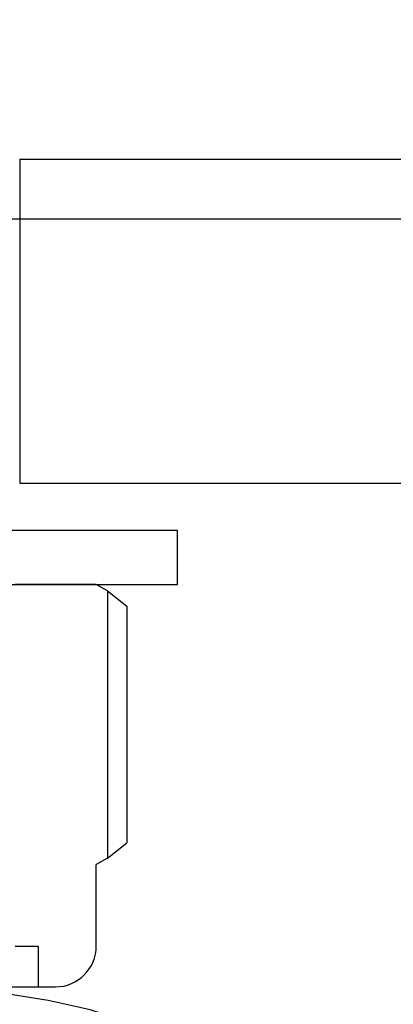
# Model space of a CAD drawing. Units: inches. Extents: x 0.3 to 7.9, y 0.2 to 11.3.
# Drawn here: x 4.4 to 4.5, y 9.7 to 9.7 of the extents above; entities that cross this region are included whole.
import ezdxf

# ---------------------------------------------------------------- set-up
doc = ezdxf.new("R2010")
doc.units = ezdxf.units.IN
doc.header["$MEASUREMENT"] = 0
pattern_1 = [(45, (0, 0), (-0.5303300858899107, 0.5303300858899107), []), (45, (0.176776695, 0), (-0.5303300858899107, 0.5303300858899107), []), (45, (0.353553391, 0), (-0.5303300858899107, 0.5303300858899107), []), (45, (0.530330086, 5e-324), (-0.5303300858899107, 0.5303300858899107), [])]
pattern_2 = [(45, (0, 0), (-0.08838834764831845, 0.08838834764831845), [])]

msp = doc.modelspace()

# ---------------------------------------------------------------- hatches: boundary and pattern name
at = {"linetype": 'Continuous', "lineweight": 18}
h = msp.add_hatch(dxfattribs=at)
h.set_pattern_fill('ANSI31', style=0)
h.set_pattern_definition(pattern_2)
edge = h.paths.add_edge_path(flags=0)
edge.add_line((4.43908294291663, 9.751294133972845), (4.43908294291663, 9.748341378067332))
edge.add_line((4.43908294291663, 9.748341378067332), (4.438970062691535, 9.748341378067332))
edge.add_line((4.438970062691535, 9.748341378067332), (4.436499590250589, 9.746915050138528))
edge.add_line((4.436499590250589, 9.746915050138528), (4.434029117809644, 9.748341378067332))
edge.add_line((4.434029117809644, 9.748341378067332), (4.433916237584381, 9.748341378067332))
edge.add_line((4.433916237584381, 9.748341378067332), (4.433916237584381, 9.751294133972845))
edge.add_line((4.433916237584381, 9.751294133972845), (4.42899959025059, 9.751294133972845))
edge.add_line((4.42899959025059, 9.751294133972845), (4.42899959025059, 9.747022480429537))
edge.add_line((4.42899959025059, 9.747022480429537), (4.432418442012984, 9.743603628667142))
edge.add_arc((4.432070456392322, 9.74325564304648), 0.0004921259842519685, -6.821210263296962e-13, 44.999999999999204, ccw=False)
edge.add_line((4.432562582376574, 9.74325564304648), (4.432562582376574, 9.742089894115692))
edge.add_line((4.432562582376574, 9.742089894115692), (4.433242208360825, 9.741614014878357))
edge.add_line((4.433242208360825, 9.741614014878357), (4.432562582376574, 9.74113813564102))
edge.add_line((4.432562582376574, 9.74113813564102), (4.432562582376574, 9.74088562582301))
edge.add_line((4.432562582376574, 9.74088562582301), (4.433242208360825, 9.740409746585673))
edge.add_line((4.433242208360825, 9.740409746585673), (4.432562582376574, 9.739933867348338))
edge.add_line((4.432562582376574, 9.739933867348338), (4.432562582376574, 9.739681357530326))
edge.add_line((4.432562582376574, 9.739681357530326), (4.433242208360825, 9.739205478292991))
edge.add_line((4.433242208360825, 9.739205478292991), (4.432562582376574, 9.738729599055654))
edge.add_line((4.432562582376574, 9.738729599055654), (4.432562582376574, 9.738477089237643))
edge.add_line((4.432562582376574, 9.738477089237643), (4.433242208360825, 9.738001210000307))
edge.add_line((4.433242208360825, 9.738001210000307), (4.432562582376574, 9.73752533076297))
edge.add_line((4.432562582376574, 9.73752533076297), (4.432562582376574, 9.73727282094496))
edge.add_line((4.432562582376574, 9.73727282094496), (4.433242208360825, 9.736796941707626))
edge.add_line((4.433242208360825, 9.736796941707626), (4.432562582376574, 9.736321062470289))
edge.add_line((4.432562582376574, 9.736321062470289), (4.432562582376574, 9.736068552652277))
edge.add_line((4.432562582376574, 9.736068552652277), (4.433242208360825, 9.735592673414942))
edge.add_line((4.433242208360825, 9.735592673414942), (4.432562582376574, 9.735116794177605))
edge.add_line((4.432562582376574, 9.735116794177605), (4.432562582376574, 9.734864284359595))
edge.add_line((4.432562582376574, 9.734864284359595), (4.433242208360825, 9.734388405122258))
edge.add_line((4.433242208360825, 9.734388405122258), (4.432562582376574, 9.733912525884922))
edge.add_line((4.432562582376574, 9.733912525884922), (4.432562582376574, 9.733660016066912))
edge.add_line((4.432562582376574, 9.733660016066912), (4.433242208360825, 9.733184136829577))
edge.add_line((4.433242208360825, 9.733184136829577), (4.432562582376574, 9.73270825759224))
edge.add_line((4.432562582376574, 9.73270825759224), (4.432562582376574, 9.73245574777423))
edge.add_line((4.432562582376574, 9.73245574777423), (4.433242208360825, 9.731979868536893))
edge.add_line((4.433242208360825, 9.731979868536893), (4.432562582376574, 9.731503989299556))
edge.add_line((4.432562582376574, 9.731503989299556), (4.432562582376574, 9.731251479481546))
edge.add_line((4.432562582376574, 9.731251479481546), (4.433242208360825, 9.73077560024421))
edge.add_line((4.433242208360825, 9.73077560024421), (4.432562582376574, 9.730299721006872))
edge.add_line((4.432562582376574, 9.730299721006872), (4.432562582376574, 9.730047211188865))
edge.add_line((4.432562582376574, 9.730047211188865), (4.433242208360825, 9.729571331951528))
edge.add_line((4.433242208360825, 9.729571331951528), (4.432562582376574, 9.72909545271419))
edge.add_line((4.432562582376574, 9.72909545271419), (4.432562582376574, 9.728842942896181))
edge.add_line((4.432562582376574, 9.728842942896181), (4.433242208360825, 9.728367063658844))
edge.add_line((4.433242208360825, 9.728367063658844), (4.432562582376574, 9.727891184421507))
edge.add_line((4.432562582376574, 9.727891184421507), (4.432562582376574, 9.727638674603497))
edge.add_line((4.432562582376574, 9.727638674603497), (4.433242208360825, 9.72716279536616))
edge.add_line((4.433242208360825, 9.72716279536616), (4.432562582376574, 9.726686916128825))
edge.add_line((4.432562582376574, 9.726686916128825), (4.432562582376574, 9.726434406310815))
edge.add_line((4.432562582376574, 9.726434406310815), (4.433242208360825, 9.725958527073479))
edge.add_line((4.433242208360825, 9.725958527073479), (4.432562582376574, 9.725482647836142))
edge.add_line((4.432562582376574, 9.725482647836142), (4.432562582376574, 9.725230138018132))
edge.add_line((4.432562582376574, 9.725230138018132), (4.433242208360825, 9.724754258780795))
edge.add_line((4.433242208360825, 9.724754258780795), (4.432562582376574, 9.724278379543458))
edge.add_line((4.432562582376574, 9.724278379543458), (4.432562582376574, 9.724025869725448))
edge.add_line((4.432562582376574, 9.724025869725448), (4.433242208360825, 9.723549990488111))
edge.add_line((4.433242208360825, 9.723549990488111), (4.432562582376574, 9.723074111250776))
edge.add_line((4.432562582376574, 9.723074111250776), (4.432562582376574, 9.722821601432766))
edge.add_line((4.432562582376574, 9.722821601432766), (4.433242208360825, 9.72234572219543))
edge.add_line((4.433242208360825, 9.72234572219543), (4.432562582376574, 9.721869842958093))
edge.add_line((4.432562582376574, 9.721869842958093), (4.432562582376574, 9.721617333140083))
edge.add_line((4.432562582376574, 9.721617333140083), (4.433242208360825, 9.721141453902746))
edge.add_line((4.433242208360825, 9.721141453902746), (4.432562582376574, 9.72066557466541))
edge.add_line((4.432562582376574, 9.72066557466541), (4.432562582376574, 9.7204130648474))
edge.add_line((4.432562582376574, 9.7204130648474), (4.433242208360825, 9.719937185610064))
edge.add_line((4.433242208360825, 9.719937185610064), (4.432562582376574, 9.719461306372727))
edge.add_line((4.432562582376574, 9.719461306372727), (4.432562582376574, 9.719208796554717))
edge.add_line((4.432562582376574, 9.719208796554717), (4.433242208360825, 9.71873291731738))
edge.add_line((4.433242208360825, 9.71873291731738), (4.432562582376574, 9.718257038080045))
edge.add_line((4.432562582376574, 9.718257038080045), (4.432562582376574, 9.718004528262034))
edge.add_line((4.432562582376574, 9.718004528262034), (4.433242208360825, 9.717528649024697))
edge.add_line((4.433242208360825, 9.717528649024697), (4.432562582376574, 9.717052769787362))
edge.add_line((4.432562582376574, 9.717052769787362), (4.432562582376574, 9.71680025996935))
edge.add_line((4.432562582376574, 9.71680025996935), (4.433242208360825, 9.716324380732015))
edge.add_line((4.433242208360825, 9.716324380732015), (4.432562582376574, 9.715848501494678))
edge.add_line((4.432562582376574, 9.715848501494678), (4.432562582376574, 9.715595991676668))
edge.add_line((4.432562582376574, 9.715595991676668), (4.433242208360825, 9.715120112439331))
edge.add_line((4.433242208360825, 9.715120112439331), (4.432562582376574, 9.714644233201996))
edge.add_line((4.432562582376574, 9.714644233201996), (4.432562582376574, 9.714391723383985))
edge.add_line((4.432562582376574, 9.714391723383985), (4.433242208360825, 9.71391584414665))
edge.add_line((4.433242208360825, 9.71391584414665), (4.432562582376574, 9.713439964909313))
edge.add_line((4.432562582376574, 9.713439964909313), (4.432562582376574, 9.713187455091303))
edge.add_line((4.432562582376574, 9.713187455091303), (4.433242208360825, 9.712711575853966))
edge.add_line((4.433242208360825, 9.712711575853966), (4.432562582376574, 9.712235696616629))
edge.add_line((4.432562582376574, 9.712235696616629), (4.432562582376574, 9.71198318679862))
edge.add_line((4.432562582376574, 9.71198318679862), (4.433242208360825, 9.711507307561284))
edge.add_line((4.433242208360825, 9.711507307561284), (4.432562582376574, 9.711031428323945))
edge.add_line((4.432562582376574, 9.711031428323945), (4.432562582376574, 9.710778918505936))
edge.add_line((4.432562582376574, 9.710778918505936), (4.433242208360825, 9.7103030392686))
edge.add_line((4.433242208360825, 9.7103030392686), (4.432562582376574, 9.709827160031264))
edge.add_line((4.432562582376574, 9.709827160031264), (4.432562582376574, 9.709574650213254))
edge.add_line((4.432562582376574, 9.709574650213254), (4.433242208360825, 9.709098770975917))
edge.add_line((4.433242208360825, 9.709098770975917), (4.432562582376574, 9.70862289173858))
edge.add_line((4.432562582376574, 9.70862289173858), (4.432562582376574, 9.70837038192057))
edge.add_line((4.432562582376574, 9.70837038192057), (4.433242208360825, 9.707894502683235))
edge.add_line((4.433242208360825, 9.707894502683235), (4.432562582376574, 9.707418623445898))
edge.add_line((4.432562582376574, 9.707418623445898), (4.432562582376574, 9.707166113627888))
edge.add_line((4.432562582376574, 9.707166113627888), (4.433242208360825, 9.706690234390551))
edge.add_line((4.433242208360825, 9.706690234390551), (4.432562582376574, 9.706214355153215))
edge.add_line((4.432562582376574, 9.706214355153215), (4.432562582376574, 9.705961845335205))
edge.add_line((4.432562582376574, 9.705961845335205), (4.433242208360825, 9.705485966097868))
edge.add_line((4.433242208360825, 9.705485966097868), (4.432562582376574, 9.705010086860533))
edge.add_line((4.432562582376574, 9.705010086860533), (4.432562582376574, 9.704757577042523))
edge.add_line((4.432562582376574, 9.704757577042523), (4.433242208360825, 9.704281697805186))
edge.add_line((4.433242208360825, 9.704281697805186), (4.432562582376574, 9.703805818567849))
edge.add_line((4.432562582376574, 9.703805818567849), (4.432562582376574, 9.70355330874984))
edge.add_line((4.432562582376574, 9.70355330874984), (4.433242208360825, 9.703077429512502))
edge.add_line((4.433242208360825, 9.703077429512502), (4.432562582376574, 9.702601550275165))
edge.add_line((4.432562582376574, 9.702601550275165), (4.432562582376574, 9.702349040457156))
edge.add_line((4.432562582376574, 9.702349040457156), (4.433242208360825, 9.701873161219819))
edge.add_line((4.433242208360825, 9.701873161219819), (4.432562582376574, 9.701397281982484))
edge.add_line((4.432562582376574, 9.701397281982484), (4.432562582376574, 9.701144772164474))
edge.add_line((4.432562582376574, 9.701144772164474), (4.433242208360825, 9.700668892927137))
edge.add_line((4.433242208360825, 9.700668892927137), (4.432562582376574, 9.7001930136898))
edge.add_line((4.432562582376574, 9.7001930136898), (4.432562582376574, 9.69994050387179))
edge.add_line((4.432562582376574, 9.69994050387179), (4.433242208360825, 9.699464624634453))
edge.add_line((4.433242208360825, 9.699464624634453), (4.432562582376574, 9.698988745397118))
edge.add_line((4.432562582376574, 9.698988745397118), (4.432562582376574, 9.698736235579107))
edge.add_line((4.432562582376574, 9.698736235579107), (4.433242208360825, 9.69826035634177))
edge.add_line((4.433242208360825, 9.69826035634177), (4.432562582376574, 9.697784477104435))
edge.add_line((4.432562582376574, 9.697784477104435), (4.432562582376574, 9.697531967286425))
edge.add_line((4.432562582376574, 9.697531967286425), (4.433242208360825, 9.697056088049088))
edge.add_line((4.433242208360825, 9.697056088049088), (4.432562582376574, 9.696580208811751))
edge.add_line((4.432562582376574, 9.696580208811751), (4.432562582376574, 9.696327698993741))
edge.add_line((4.432562582376574, 9.696327698993741), (4.433242208360825, 9.695851819756404))
edge.add_line((4.433242208360825, 9.695851819756404), (4.432562582376574, 9.69537594051907))
edge.add_line((4.432562582376574, 9.69537594051907), (4.432562582376574, 9.695123430701058))
edge.add_line((4.432562582376574, 9.695123430701058), (4.433242208360825, 9.694647551463722))
edge.add_line((4.433242208360825, 9.694647551463722), (4.432562582376574, 9.694171672226386))
edge.add_line((4.432562582376574, 9.694171672226386), (4.432562582376574, 9.693919162408376))
edge.add_line((4.432562582376574, 9.693919162408376), (4.433242208360825, 9.693443283171039))
edge.add_line((4.433242208360825, 9.693443283171039), (4.432562582376574, 9.692967403933704))
edge.add_line((4.432562582376574, 9.692967403933704), (4.432562582376574, 9.692918641846859))
edge.add_line((4.432562582376574, 9.692918641846859), (4.433242208360825, 9.692239015862608))
edge.add_line((4.433242208360825, 9.692239015862608), (4.439756972140353, 9.692239015862608))
edge.add_line((4.439756972140353, 9.692239015862608), (4.440436598124605, 9.692918641846859))
edge.add_line((4.440436598124605, 9.692918641846859), (4.440436598124605, 9.692967403933704))
edge.add_line((4.440436598124605, 9.692967403933704), (4.439756972140354, 9.693443283171039))
edge.add_line((4.439756972140354, 9.693443283171039), (4.440436598124605, 9.693919162408376))
edge.add_line((4.440436598124605, 9.693919162408376), (4.440436598124605, 9.694171672226386))
edge.add_line((4.440436598124605, 9.694171672226386), (4.439756972140354, 9.694647551463722))
edge.add_line((4.439756972140354, 9.694647551463722), (4.440436598124605, 9.695123430701058))
edge.add_line((4.440436598124605, 9.695123430701058), (4.440436598124605, 9.69537594051907))
edge.add_line((4.440436598124605, 9.69537594051907), (4.439756972140353, 9.695851819756404))
edge.add_line((4.439756972140353, 9.695851819756404), (4.440436598124605, 9.696327698993741))
edge.add_line((4.440436598124605, 9.696327698993741), (4.440436598124605, 9.696580208811751))
edge.add_line((4.440436598124605, 9.696580208811751), (4.439756972140353, 9.697056088049088))
edge.add_line((4.439756972140353, 9.697056088049088), (4.440436598124605, 9.697531967286425))
edge.add_line((4.440436598124605, 9.697531967286425), (4.440436598124605, 9.697784477104435))
edge.add_line((4.440436598124605, 9.697784477104435), (4.439756972140353, 9.69826035634177))
edge.add_line((4.439756972140353, 9.69826035634177), (4.440436598124605, 9.698736235579107))
edge.add_line((4.440436598124605, 9.698736235579107), (4.440436598124605, 9.698988745397118))
edge.add_line((4.440436598124605, 9.698988745397118), (4.439756972140353, 9.699464624634453))
edge.add_line((4.439756972140353, 9.699464624634453), (4.440436598124605, 9.69994050387179))
edge.add_line((4.440436598124605, 9.69994050387179), (4.440436598124605, 9.7001930136898))
edge.add_line((4.440436598124605, 9.7001930136898), (4.439756972140353, 9.700668892927137))
edge.add_line((4.439756972140353, 9.700668892927137), (4.440436598124605, 9.701144772164474))
edge.add_line((4.440436598124605, 9.701144772164474), (4.440436598124605, 9.701397281982484))
edge.add_line((4.440436598124605, 9.701397281982484), (4.439756972140353, 9.701873161219819))
edge.add_line((4.439756972140353, 9.701873161219819), (4.440436598124605, 9.702349040457156))
edge.add_line((4.440436598124605, 9.702349040457156), (4.440436598124605, 9.702601550275165))
edge.add_line((4.440436598124605, 9.702601550275165), (4.439756972140353, 9.703077429512502))
edge.add_line((4.439756972140353, 9.703077429512502), (4.440436598124605, 9.70355330874984))
edge.add_line((4.440436598124605, 9.70355330874984), (4.440436598124605, 9.703805818567849))
edge.add_line((4.440436598124605, 9.703805818567849), (4.439756972140353, 9.704281697805186))
edge.add_line((4.439756972140353, 9.704281697805186), (4.440436598124605, 9.704757577042523))
edge.add_line((4.440436598124605, 9.704757577042523), (4.440436598124605, 9.705010086860533))
edge.add_line((4.440436598124605, 9.705010086860533), (4.439756972140353, 9.705485966097868))
edge.add_line((4.439756972140353, 9.705485966097868), (4.440436598124605, 9.705961845335205))
edge.add_line((4.440436598124605, 9.705961845335205), (4.440436598124605, 9.706214355153215))
edge.add_line((4.440436598124605, 9.706214355153215), (4.439756972140353, 9.706690234390551))
edge.add_line((4.439756972140353, 9.706690234390551), (4.440436598124605, 9.707166113627888))
edge.add_line((4.440436598124605, 9.707166113627888), (4.440436598124605, 9.707418623445898))
edge.add_line((4.440436598124605, 9.707418623445898), (4.439756972140353, 9.707894502683235))
edge.add_line((4.439756972140353, 9.707894502683235), (4.440436598124605, 9.70837038192057))
edge.add_line((4.440436598124605, 9.70837038192057), (4.440436598124605, 9.70862289173858))
edge.add_line((4.440436598124605, 9.70862289173858), (4.439756972140353, 9.709098770975917))
edge.add_line((4.439756972140353, 9.709098770975917), (4.440436598124605, 9.709574650213254))
edge.add_line((4.440436598124605, 9.709574650213254), (4.440436598124605, 9.709827160031264))
edge.add_line((4.440436598124605, 9.709827160031264), (4.439756972140353, 9.7103030392686))
edge.add_line((4.439756972140353, 9.7103030392686), (4.440436598124605, 9.710778918505936))
edge.add_line((4.440436598124605, 9.710778918505936), (4.440436598124605, 9.711031428323945))
edge.add_line((4.440436598124605, 9.711031428323945), (4.439756972140353, 9.711507307561284))
edge.add_line((4.439756972140353, 9.711507307561284), (4.440436598124605, 9.71198318679862))
edge.add_line((4.440436598124605, 9.71198318679862), (4.440436598124605, 9.712235696616629))
edge.add_line((4.440436598124605, 9.712235696616629), (4.439756972140353, 9.712711575853966))
edge.add_line((4.439756972140353, 9.712711575853966), (4.440436598124605, 9.713187455091303))
edge.add_line((4.440436598124605, 9.713187455091303), (4.440436598124605, 9.713439964909313))
edge.add_line((4.440436598124605, 9.713439964909313), (4.439756972140353, 9.71391584414665))
edge.add_line((4.439756972140353, 9.71391584414665), (4.440436598124605, 9.714391723383985))
edge.add_line((4.440436598124605, 9.714391723383985), (4.440436598124605, 9.714644233201996))
edge.add_line((4.440436598124605, 9.714644233201996), (4.439756972140353, 9.715120112439331))
edge.add_line((4.439756972140353, 9.715120112439331), (4.440436598124605, 9.715595991676668))
edge.add_line((4.440436598124605, 9.715595991676668), (4.440436598124605, 9.715848501494678))
edge.add_line((4.440436598124605, 9.715848501494678), (4.439756972140353, 9.716324380732015))
edge.add_line((4.439756972140353, 9.716324380732015), (4.440436598124605, 9.71680025996935))
edge.add_line((4.440436598124605, 9.71680025996935), (4.440436598124605, 9.717052769787362))
edge.add_line((4.440436598124605, 9.717052769787362), (4.439756972140353, 9.717528649024697))
edge.add_line((4.439756972140353, 9.717528649024697), (4.440436598124605, 9.718004528262034))
edge.add_line((4.440436598124605, 9.718004528262034), (4.440436598124605, 9.718257038080045))
edge.add_line((4.440436598124605, 9.718257038080045), (4.439756972140353, 9.71873291731738))
edge.add_line((4.439756972140353, 9.71873291731738), (4.440436598124605, 9.719208796554717))
edge.add_line((4.440436598124605, 9.719208796554717), (4.440436598124605, 9.719461306372727))
edge.add_line((4.440436598124605, 9.719461306372727), (4.439756972140353, 9.719937185610064))
edge.add_line((4.439756972140353, 9.719937185610064), (4.440436598124605, 9.7204130648474))
edge.add_line((4.440436598124605, 9.7204130648474), (4.440436598124605, 9.72066557466541))
edge.add_line((4.440436598124605, 9.72066557466541), (4.439756972140353, 9.721141453902746))
edge.add_line((4.439756972140353, 9.721141453902746), (4.440436598124605, 9.721617333140083))
edge.add_line((4.440436598124605, 9.721617333140083), (4.440436598124605, 9.721869842958093))
edge.add_line((4.440436598124605, 9.721869842958093), (4.439756972140354, 9.72234572219543))
edge.add_line((4.439756972140354, 9.72234572219543), (4.440436598124605, 9.722821601432766))
edge.add_line((4.440436598124605, 9.722821601432766), (4.440436598124605, 9.723074111250776))
edge.add_line((4.440436598124605, 9.723074111250776), (4.439756972140354, 9.723549990488111))
edge.add_line((4.439756972140354, 9.723549990488111), (4.440436598124605, 9.724025869725448))
edge.add_line((4.440436598124605, 9.724025869725448), (4.440436598124605, 9.724278379543458))
edge.add_line((4.440436598124605, 9.724278379543458), (4.439756972140354, 9.724754258780795))
edge.add_line((4.439756972140354, 9.724754258780795), (4.440436598124605, 9.725230138018132))
edge.add_line((4.440436598124605, 9.725230138018132), (4.440436598124605, 9.725482647836142))
edge.add_line((4.440436598124605, 9.725482647836142), (4.439756972140354, 9.725958527073479))
edge.add_line((4.439756972140354, 9.725958527073479), (4.440436598124605, 9.726434406310815))
edge.add_line((4.440436598124605, 9.726434406310815), (4.440436598124605, 9.726686916128825))
edge.add_line((4.440436598124605, 9.726686916128825), (4.439756972140353, 9.72716279536616))
edge.add_line((4.439756972140353, 9.72716279536616), (4.440436598124605, 9.727638674603497))
edge.add_line((4.440436598124605, 9.727638674603497), (4.440436598124605, 9.727891184421507))
edge.add_line((4.440436598124605, 9.727891184421507), (4.439756972140353, 9.728367063658844))
edge.add_line((4.439756972140353, 9.728367063658844), (4.440436598124605, 9.728842942896181))
edge.add_line((4.440436598124605, 9.728842942896181), (4.440436598124605, 9.72909545271419))
edge.add_line((4.440436598124605, 9.72909545271419), (4.439756972140353, 9.729571331951528))
edge.add_line((4.439756972140353, 9.729571331951528), (4.440436598124605, 9.730047211188865))
edge.add_line((4.440436598124605, 9.730047211188865), (4.440436598124605, 9.730299721006872))
edge.add_line((4.440436598124605, 9.730299721006872), (4.439756972140353, 9.73077560024421))
edge.add_line((4.439756972140353, 9.73077560024421), (4.440436598124605, 9.731251479481546))
edge.add_line((4.440436598124605, 9.731251479481546), (4.440436598124605, 9.731503989299556))
edge.add_line((4.440436598124605, 9.731503989299556), (4.439756972140353, 9.731979868536893))
edge.add_line((4.439756972140353, 9.731979868536893), (4.440436598124605, 9.73245574777423))
edge.add_line((4.440436598124605, 9.73245574777423), (4.440436598124605, 9.73270825759224))
edge.add_line((4.440436598124605, 9.73270825759224), (4.439756972140353, 9.733184136829577))
edge.add_line((4.439756972140353, 9.733184136829577), (4.440436598124605, 9.733660016066912))
edge.add_line((4.440436598124605, 9.733660016066912), (4.440436598124605, 9.733912525884922))
edge.add_line((4.440436598124605, 9.733912525884922), (4.439756972140353, 9.734388405122258))
edge.add_line((4.439756972140353, 9.734388405122258), (4.440436598124605, 9.734864284359595))
edge.add_line((4.440436598124605, 9.734864284359595), (4.440436598124605, 9.735116794177605))
edge.add_line((4.440436598124605, 9.735116794177605), (4.439756972140353, 9.735592673414942))
edge.add_line((4.439756972140353, 9.735592673414942), (4.440436598124605, 9.736068552652277))
edge.add_line((4.440436598124605, 9.736068552652277), (4.440436598124605, 9.736321062470289))
edge.add_line((4.440436598124605, 9.736321062470289), (4.439756972140353, 9.736796941707626))
edge.add_line((4.439756972140353, 9.736796941707626), (4.440436598124605, 9.73727282094496))
edge.add_line((4.440436598124605, 9.73727282094496), (4.440436598124605, 9.73752533076297))
edge.add_line((4.440436598124605, 9.73752533076297), (4.439756972140353, 9.738001210000307))
edge.add_line((4.439756972140353, 9.738001210000307), (4.440436598124605, 9.738477089237643))
edge.add_line((4.440436598124605, 9.738477089237643), (4.440436598124605, 9.738729599055654))
edge.add_line((4.440436598124605, 9.738729599055654), (4.439756972140353, 9.739205478292991))
edge.add_line((4.439756972140353, 9.739205478292991), (4.440436598124605, 9.739681357530326))
edge.add_line((4.440436598124605, 9.739681357530326), (4.440436598124605, 9.739933867348338))
edge.add_line((4.440436598124605, 9.739933867348338), (4.439756972140353, 9.740409746585673))
edge.add_line((4.439756972140353, 9.740409746585673), (4.440436598124605, 9.74088562582301))
edge.add_line((4.440436598124605, 9.74088562582301), (4.440436598124605, 9.74113813564102))
edge.add_line((4.440436598124605, 9.74113813564102), (4.439756972140353, 9.741614014878357))
edge.add_line((4.439756972140353, 9.741614014878357), (4.440436598124605, 9.742089894115692))
edge.add_line((4.440436598124605, 9.742089894115692), (4.440436598124605, 9.74325564304648))
edge.add_arc((4.440928724108857, 9.74325564304648), 0.0004921259842519685, 135.0000000000723, 180, ccw=False)
edge.add_line((4.440580738488194, 9.743603628667142), (4.44399959025059, 9.747022480429537))
edge.add_line((4.44399959025059, 9.747022480429537), (4.44399959025059, 9.751294133972845))
edge.add_line((4.44399959025059, 9.751294133972845), (4.43908294291663, 9.751294133972845))
h = msp.add_hatch(dxfattribs=at)
h.set_pattern_fill('ANSI34', angle=2.8e-322, style=0)
h.set_pattern_definition(pattern_1)
edge = h.paths.add_edge_path(flags=0)
edge.add_spline(control_points=[(4.607938672275821, 9.709659631821493), (4.609050457138933, 9.709659269993834), (4.610162242036763, 9.70965900252809), (4.611274026945282, 9.709658829464994), (4.612385811853803, 9.709658656401897), (4.61349759678102, 9.709658577744497), (4.6146093817029, 9.709658593416377), (4.616649517085222, 9.709658622174418), (4.618689652487554, 9.709658968650498), (4.620729787762489, 9.709659631220797)], knot_values=[0, 0, 0, 0, 0.003388720442224637, 0.003388720442224637, 0.003388720442224637, 0.006777440884447841, 0.006777440884447841, 0.006777440884447841, 0.01299577358313729, 0.01299577358313729, 0.01299577358313729, 0.01299577358313729], weights=[1, 1, 1, 1, 1, 1, 1, 1, 1, 1], degree=3, periodic=0)
edge.add_spline(control_points=[(4.620729787762489, 9.709659631220797), (4.749760494892651, 9.709659622458997), (4.878796841762543, 9.709659613243462), (5.007833188632434, 9.709659601466015), (5.2697544960555, 9.70965957755985), (5.531675803478567, 9.709659550446887), (5.79359711090162, 9.70965946943032), (5.924557767659405, 9.709659428922036), (6.055518424417199, 9.709659380333827), (6.186479081174935, 9.709659259797608), (6.25195941809112, 9.70965919952949), (6.317439755007324, 9.709659124476062), (6.38292009192337, 9.709658976202151), (6.415660279158081, 9.709658902065154), (6.448400466392789, 9.709658810178087), (6.481140653627264, 9.709658665464822), (6.509954524890547, 9.709658538106071), (6.538768396153969, 9.709658379083892), (6.56758226741596, 9.709658078108205)], knot_values=[0.00649215176264135, 0.00649215176264135, 0.00649215176264135, 0.00649215176264135, 0.399794937022074, 0.399794937022074, 0.399794937022074, 1.19813108204758, 1.19813108204758, 1.19813108204758, 1.597299163845332, 1.597299163845332, 1.597299163845332, 1.796883230765965, 1.796883230765965, 1.796883230765965, 1.896675321457637, 1.896675321457637, 1.896675321457637, 1.984500001069379, 1.984500001069379, 1.984500001069379, 1.984500001069379], weights=[1, 1, 1, 1, 1, 1, 1, 1, 1, 1, 1, 1, 1, 1, 1, 1, 1, 1, 1], degree=3, periodic=0)
edge.add_line((6.567582267415962, 9.709658078108204), (6.56758226741596, 9.618998550093815))
edge.add_spline(control_points=[(6.567582267415974, 9.618998550093822), (6.542794690293956, 9.60461298661433), (6.518007065873313, 9.590227504634509), (6.493219428303304, 9.575842045312665), (6.435791625763811, 9.542513927010088), (6.37836374940362, 9.509185935908304), (6.320935865097765, 9.475857958498041), (6.206080096486176, 9.409202003677589), (6.091224273404221, 9.342546142715777), (5.976368447224223, 9.275890287092315), (5.747910311367227, 9.143306046256116), (5.519452142044741, 9.010721863084873), (5.290993971679973, 8.878137681709614), (5.063883043500851, 8.74633536338619), (4.836772109831982, 8.614533054522251), (4.609661174681748, 8.482730748210876)], knot_values=[0.01383656505872376, 0.01383656505872376, 0.01383656505872376, 0.01383656505872376, 0.1011907995440581, 0.1011907995440581, 0.1011907995440581, 0.3035723986310569, 0.3035723986310569, 0.3035723986310569, 0.7083355968045275, 0.7083355968045275, 0.7083355968045275, 1.513444478031913, 1.513444478031913, 1.513444478031913, 2.313805546357282, 2.313805546357282, 2.313805546357282, 2.313805546357282], weights=[1, 1, 1, 1, 1, 1, 1, 1, 1, 1, 1, 1, 1, 1, 1, 1], degree=3, periodic=0)
edge.add_line((4.609661175585971, 8.48273075285282), (4.322070456392334, 8.482730752852822))
edge.add_line((4.322070456392334, 8.482730752852822), (4.322070456392334, 8.448006336555636))
edge.add_line((4.322070456392334, 8.448006336555636), (4.457109826471074, 8.448006336555636))
edge.add_spline(control_points=[(4.457109826471074, 8.448006336555636), (4.462897228060744, 8.453793739225553), (4.468684629635955, 8.459581141909927), (4.474472031195484, 8.465368544609985)], knot_values=[9.899495861682257e-07, 9.899495861682257e-07, 9.899495861682257e-07, 9.899495861682257e-07, 0.02494771958214162, 0.02494771958214162, 0.02494771958214162, 0.02494771958214162], weights=[1, 1, 1, 1], degree=3, periodic=0)
edge.add_line((4.474472031195484, 8.465368544609985), (4.6140746218273, 8.465368544609985))
edge.add_spline(control_points=[(4.6140746218273, 8.465368544609985), (4.614135129983751, 8.465368544609985), (4.614195904226915, 8.465374288732184), (4.614255340889456, 8.46538562540467), (4.614361387119006, 8.465405852169114), (4.61446540361054, 8.465444666911882), (4.614558776713492, 8.465498855364958)], knot_values=[0, 0, 0, 0, 0.000184428860861205, 0.000184428860861205, 0.000184428860861205, 0.0005167414738116939, 0.0005167414738116939, 0.0005167414738116939, 0.0005167414738116939], weights=[1, 1, 1, 1, 1, 1, 1], degree=3, periodic=0)
edge.add_spline(control_points=[(4.614558776713491, 8.465498855364956), (5.022675983172341, 8.702346934649116), (5.430793193421185, 8.939195007402683), (5.838910356863076, 9.176043160810124), (5.984016891971873, 9.260254798953504), (6.12912342462791, 9.344466441323306), (6.27422991417487, 9.428678157975025), (6.34678315894838, 9.470784016300904), (6.419336397432473, 9.512889885464292), (6.491889577498946, 9.55499585528765), (6.524214715701602, 9.573755629737922), (6.556539843115275, 9.592515422778936), (6.588864929113933, 9.611275287182103)], knot_values=[0.01420819639217519, 0.01420819639217519, 0.01420819639217519, 0.01420819639217519, 1.452453002686951, 1.452453002686951, 1.452453002686951, 1.963822626839928, 1.963822626839928, 1.963822626839928, 2.219507438916547, 2.219507438916547, 2.219507438916547, 2.333424525378196, 2.333424525378196, 2.333424525378196, 2.333424525378196], weights=[1, 1, 1, 1, 1, 1, 1, 1, 1, 1, 1, 1, 1], degree=3, periodic=0)
edge.add_line((6.588864929113933, 9.611275287182103), (6.683330298912024, 9.611275287182103))
edge.add_line((6.683330298912024, 9.611275287182103), (6.683330298912024, 9.727020608520533))
edge.add_line((6.683330298912024, 9.727020608520533), (6.588770328841675, 9.727020608520535))
edge.add_spline(control_points=[(6.588770328841675, 9.727020608520533), (6.526104697926741, 9.727021033998858), (6.463439067009966, 9.727021152955693), (6.400773436093689, 9.727021265759976), (6.334124827041158, 9.727021385734012), (6.267476217988532, 9.727021450978574), (6.200827608935915, 9.727021503184096), (6.067530390830816, 9.72702160759514), (5.934233172725675, 9.72702165258962), (5.800935954620542, 9.727021689549021), (5.534341518410343, 9.727021763467825), (5.267747082200134, 9.727021789493659), (5.001152645989927, 9.727021812046267), (4.874343147019445, 9.727021822773741), (4.747533648048963, 9.727021831286555), (4.620724149078481, 9.727021838576672)], knot_values=[0.01214011736018546, 0.01214011736018546, 0.01214011736018546, 0.01214011736018546, 0.2031449603933012, 0.2031449603933012, 0.2031449603933012, 0.4062899207854076, 0.4062899207854076, 0.4062899207854076, 0.8125798415691867, 0.8125798415691867, 0.8125798415691867, 1.625159683136524, 1.625159683136524, 1.625159683136524, 2.011675035997898, 2.011675035997898, 2.011675035997898, 2.011675035997898], weights=[1, 1, 1, 1, 1, 1, 1, 1, 1, 1, 1, 1, 1, 1, 1, 1], degree=3, periodic=0)
edge.add_spline(control_points=[(4.620724149078481, 9.727021838576672), (4.618628005143395, 9.727021157832711), (4.616531861072962, 9.727020811062562), (4.614435717027367, 9.727020800017831), (4.613353817965479, 9.727020794317228), (4.61227191889942, 9.727020878026215), (4.61119001985138, 9.727021051211853), (4.610108120803338, 9.727021224397488), (4.609026221765923, 9.727021487056973), (4.607944322761314, 9.727021839152222)], knot_values=[0, 0, 0, 0, 0.006389047051064233, 0.006389047051064233, 0.006389047051064233, 0.009686675360861385, 0.009686675360861385, 0.009686675360861385, 0.01298430367065876, 0.01298430367065876, 0.01298430367065876, 0.01298430367065876], weights=[1, 1, 1, 1, 1, 1, 1, 1, 1, 1], degree=3, periodic=0)
edge.add_line((4.607944322761314, 9.727021839281642), (4.474472031195488, 9.727021839281644))
edge.add_spline(control_points=[(4.474472031195488, 9.727021839281644), (4.46868462963596, 9.7328092419817), (4.462897228060748, 9.738596644666075), (4.457109826471078, 9.744384047335991)], knot_values=[1.838565848927468, 1.838565848927468, 1.838565848927468, 1.838565848927468, 1.863548564869232, 1.863548564869232, 1.863548564869232, 1.863548564869232], weights=[1, 1, 1, 1], degree=3, periodic=0)
edge.add_line((4.457109826471078, 9.744384047335991), (4.322070456392339, 9.744384047335993))
edge.add_line((4.322070456392339, 9.744384047335993), (4.322070456392338, 9.709659631038807))
edge.add_line((4.322070456392338, 9.709659631038807), (4.607944322761314, 9.709659631038805))
h = msp.add_hatch(dxfattribs=at)
h.set_pattern_fill('ANSI34', angle=2.8e-322, style=0)
h.set_pattern_definition(pattern_1)
edge = h.paths.add_edge_path(flags=0)
edge.add_spline(control_points=[(4.442579937523881, 9.711844670862593), (4.442579859282384, 9.709876173659321), (4.442579779905961, 9.707907676456095), (4.442579699349735, 9.705939179252917), (4.442579618792923, 9.703970667751548), (4.442579537056297, 9.702002156250227), (4.442579454092735, 9.700033644748958)], knot_values=[7.207066873379964e-05, 7.207066873379964e-05, 7.207066873379964e-05, 7.207066873379964e-05, 0.006072050149044095, 0.006072050149044095, 0.006072050149044095, 0.01207207321024141, 0.01207207321024141, 0.01207207321024141, 0.01207207321024141], weights=[1, 1, 1, 1, 1, 1, 1], degree=3, periodic=0)
edge.add_line((4.442579454092734, 9.700033644748958), (6.463750874342662, 9.700033644748958))
edge.add_spline(control_points=[(6.463750874342661, 9.700033644748958), (6.463750882423897, 9.701191067380735), (6.463750890435449, 9.702348490012517), (6.463750898378898, 9.703505912644298), (6.463750906485381, 9.70468709037102), (6.463750914520936, 9.705868268097744), (6.463750922487196, 9.707049445824467), (6.463750933267399, 9.708647854170508), (6.463750943920708, 9.71024626251655), (6.463750954451035, 9.711844670862593)], knot_values=[7.240552938532665e-05, 7.240552938532665e-05, 7.240552938532665e-05, 7.240552938532665e-05, 0.003600229711135685, 0.003600229711135685, 0.003600229711135685, 0.007200459422271373, 0.007200459422271373, 0.007200459422271373, 0.01207240806111538, 0.01207240806111538, 0.01207240806111538, 0.01207240806111538], weights=[1, 1, 1, 1, 1, 1, 1, 1, 1, 1], degree=3, periodic=0)
edge.add_line((6.463750954451035, 9.711844670862593), (4.44257993752388, 9.711844670862593))
h = msp.add_hatch(dxfattribs=at)
h.set_pattern_fill('ANSI31', style=0)
h.set_pattern_definition(pattern_2)
h.paths.add_polyline_path([(4.448310613872633, 9.69831815727738), (4.440633448518302, 9.69831815727738), (4.440633448518302, 9.696349653340372), (4.448310613872633, 9.696349653340372)], flags=0)
h = msp.add_hatch(dxfattribs=at)
h.set_pattern_fill('ANSI31', angle=2.8e-322, style=0)
h.set_pattern_definition(pattern_2)
edge = h.paths.add_edge_path(flags=0)
edge.add_line((4.44240510206161, 9.684814786214368), (4.441519275289956, 9.684194523631309))
edge.add_line((4.441519275289956, 9.684194523631309), (4.441519275289956, 9.683790782065143))
edge.add_line((4.441519275289956, 9.683790782065143), (4.442405102061609, 9.683170519482085))
edge.add_line((4.442405102061609, 9.683170519482085), (4.443248746606042, 9.683170519482085))
edge.add_line((4.443248746606042, 9.683170519482085), (4.443248746606042, 9.681684299009644))
edge.add_line((4.443248746606042, 9.681684299009644), (4.44387163749468, 9.681684299009644))
edge.add_arc((4.44387163749468, 9.683170519482085), 0.001486220472440946, 270.0000000000008, 360.0000000000008)
edge.add_line((4.445357857967121, 9.683170519482085), (4.445357857967121, 9.686142960426967))
edge.add_line((4.445357857967121, 9.686142960426967), (4.445762607778437, 9.686376642839484))
edge.add_line((4.445762607778437, 9.686376642839484), (4.445762607778438, 9.696115970927835))
edge.add_line((4.445762607778438, 9.696115970927835), (4.445357857967121, 9.696349653340352))
edge.add_line((4.445357857967121, 9.696349653340352), (4.442405102061609, 9.696349653340352))
edge.add_line((4.442405102061609, 9.696349653340352), (4.442405102061609, 9.696324653340353))
edge.add_line((4.442405102061609, 9.696324653340353), (4.441519275289956, 9.695704390757292))
edge.add_line((4.441519275289956, 9.695704390757292), (4.441519275289956, 9.695300649191129))
edge.add_line((4.441519275289956, 9.695300649191129), (4.442405102061609, 9.694680386608068))
edge.add_line((4.442405102061609, 9.694680386608068), (4.441519275289956, 9.69406012402501))
edge.add_line((4.441519275289956, 9.69406012402501), (4.441519275289956, 9.693656382458846))
edge.add_line((4.441519275289956, 9.693656382458846), (4.442405102061609, 9.693036119875785))
edge.add_line((4.442405102061609, 9.693036119875785), (4.441519275289956, 9.692415857292726))
edge.add_line((4.441519275289956, 9.692415857292726), (4.441519275289956, 9.692012115726563))
edge.add_line((4.441519275289956, 9.692012115726563), (4.442405102061609, 9.691391853143502))
edge.add_line((4.442405102061609, 9.691391853143502), (4.441519275289956, 9.690771590560443))
edge.add_line((4.441519275289956, 9.690771590560443), (4.441519275289956, 9.690367848994278))
edge.add_line((4.441519275289956, 9.690367848994278), (4.442405102061609, 9.689747586411219))
edge.add_line((4.442405102061609, 9.689747586411219), (4.441519275289956, 9.689127323828158))
edge.add_line((4.441519275289956, 9.689127323828158), (4.441519275289956, 9.688723582261995))
edge.add_line((4.441519275289956, 9.688723582261995), (4.442405102061609, 9.688103319678936))
edge.add_line((4.442405102061609, 9.688103319678936), (4.441519275289956, 9.687483057095875))
edge.add_line((4.441519275289956, 9.687483057095875), (4.441519275289956, 9.687079315529711))
edge.add_line((4.441519275289956, 9.687079315529711), (4.442405102061609, 9.686459052946653))
edge.add_line((4.442405102061609, 9.686459052946653), (4.441519275289956, 9.685838790363592))
edge.add_line((4.441519275289956, 9.685838790363592), (4.441519275289956, 9.685435048797428))
edge.add_line((4.441519275289956, 9.685435048797428), (4.44240510206161, 9.684814786214368))

# ---------------------------------------------------------------- linework, layer by layer
at = {"color": 7, "linetype": 'Continuous', "lineweight": 25}
for p, q in [((4.44257993752388, 9.711844670862593), (4.442579454092734, 9.700033644748958)), ((4.44257993752388, 9.711844670862593), (6.463750954451035, 9.711844670862593)), ((4.607944322761314, 9.709659631038805), (4.322070456392338, 9.709659631038807)), ((4.442579454092734, 9.700033644748958), (6.463750874342662, 9.700033644748958)), ((4.448310613872633, 9.69831815727738), (4.440633448518302, 9.69831815727738)), ((4.448310613872633, 9.696349653340372), (4.448310613872633, 9.69831815727738)), ((4.440633448518302, 9.696349653340372), (4.448310613872633, 9.696349653340372)), ((4.445357857967121, 9.696349653340352), (4.442405102061609, 9.696349653340352)), ((4.445762607778438, 9.696115970927835), (4.445357857967121, 9.696349653340352)), ((4.445762607778438, 9.696115970927835), (4.445762607778437, 9.686376642839484)), ((4.445762607778438, 9.696115970927835), (4.446466077204811, 9.695558464780024)), ((4.446466077204811, 9.695558464780024), (4.446466077204811, 9.686934148987294)), ((4.445762607778437, 9.686376642839484), (4.446466077204811, 9.686934148987294)), ((4.445762607778437, 9.686376642839484), (4.445357857967121, 9.686142960426967)), ((4.445357857967121, 9.683170519482085), (4.445357857967121, 9.686142960426967)), ((4.442405102061609, 9.683170519482085), (4.443248746606042, 9.683170519482085)), ((4.443248746606042, 9.683170519482085), (4.443248746606042, 9.681684299009644)), ((4.42975043389513, 9.681684299009644), (4.443248746606042, 9.681684299009644)), ((4.443248746606042, 9.681684299009644), (4.44387163749468, 9.681684299009644))]:
    msp.add_line(p, q, dxfattribs=at)
at = {"color": 7, "linetype": 'Continuous', "lineweight": 25, "flags": 128}
msp.add_lwpolyline([(4.448310613872633, 9.67881410190399), (4.448294427275245, 9.678969916363476), (4.448007898102379, 9.67948382554066), (4.447371694818921, 9.679977385504035), (4.446405148139704, 9.680435599683877), (4.44513762609648, 9.680844545474192), (4.443607641705136, 9.68119179726408), (4.441861682767193, 9.681466803983627), (4.439952799361483, 9.681661209692814), (4.439637591414696, 9.68168429900965)], dxfattribs=at)
at = {"color": 7, "linetype": 'Continuous', "lineweight": 25}
msp.add_arc((4.44387163749468, 9.683170519482085), 0.001486220472441069, 270.0000000000008, 0, dxfattribs=at)

doc.saveas('drawing.dxf')
